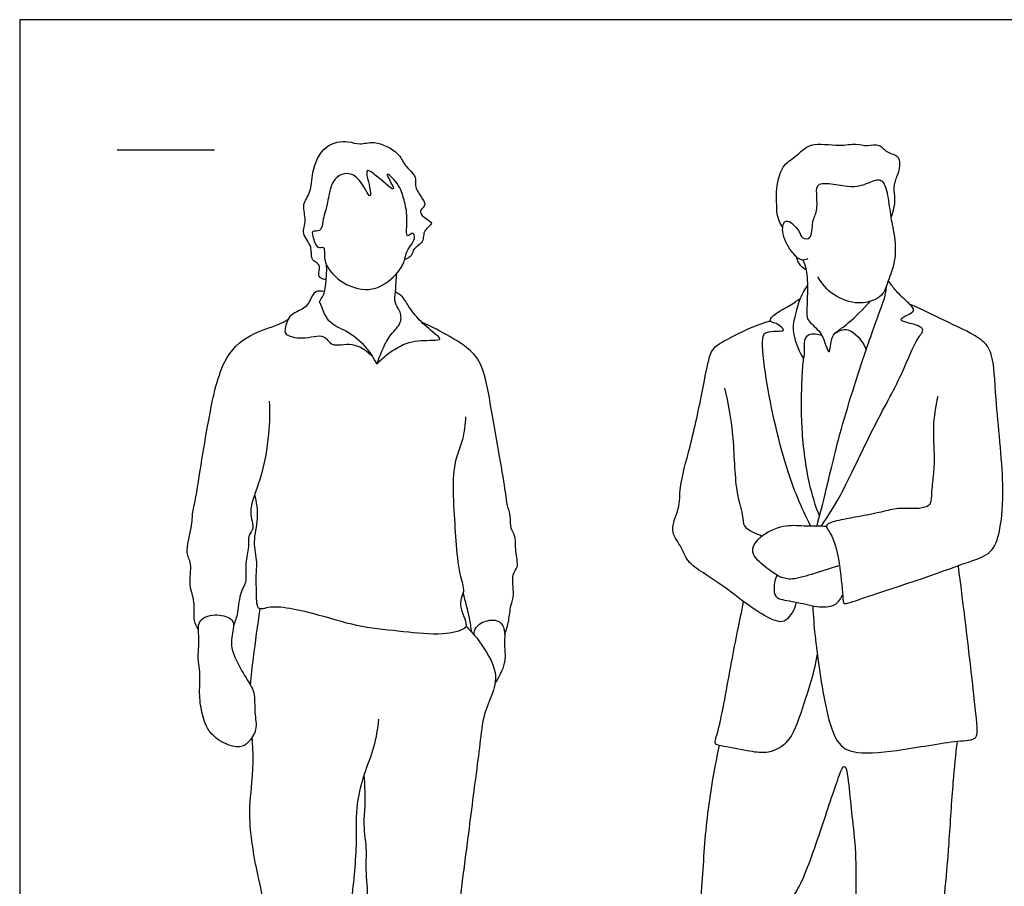
# Model space of a CAD drawing. Units: feet. Extents: x 0 to 10.1, y -2.1 to 6.7.
# Drawn here: x 0 to 5.1, y 2.3 to 6.7 of the extents above; entities that cross this region are included whole.
import ezdxf

# ---------------------------------------------------------------- set-up
doc = ezdxf.new("R2010")
doc.units = ezdxf.units.FT
doc.header["$MEASUREMENT"] = 0
for name, color, linetype, true_color in [('AG-GUIDES', 7, 'Continuous', 0xcccccc), ('AG-POP-CULTURE', 7, 'Continuous', 0x66ccff), ('X-VPRT', 6, 'Continuous', 0xff00ff)]:
    doc.layers.add(name, color=color, linetype=linetype, true_color=true_color)

msp = doc.modelspace()

# ---------------------------------------------------------------- linework, layer by layer
at = {"layer": 'AG-GUIDES'}
msp.add_line((0.5, 6.0833), (1, 6.0833), dxfattribs=at)
at = {"layer": 'AG-POP-CULTURE'}
for points, knots in [([(1.5731, 5.4173), (1.563, 5.4167), (1.5418, 5.4237), (1.5305, 5.444), (1.5461, 5.4839), (1.5232, 5.5057), (1.4914, 5.5213), (1.5056, 5.5886), (1.4418, 5.6509), (1.4757, 5.7207), (1.4449, 5.801), (1.4993, 5.8648), (1.4958, 5.9686), (1.5561, 6.1155), (1.6844, 6.1321), (1.7468, 6.1043), (1.8208, 6.1351), (1.9499, 6.0711), (1.9695, 6.0035), (2.0447, 5.9441), (2.0174, 5.8836), (2.1023, 5.8017), (2.0457, 5.7736), (2.0708, 5.7335), (2.1351, 5.7065), (2.0655, 5.6723), (2.0788, 5.6065), (2.0174, 5.5787), (2.0158, 5.5399), (1.9887, 5.5238), (1.9756, 5.5188)], [0, 0, 0, 0, 0.17449, 0.317152, 0.512383, 0.679163, 0.851307, 1.094343, 1.374775, 1.635679, 1.913944, 2.184218, 2.505726, 2.888798, 3.22591, 3.478034, 3.749759, 4.110484, 4.378819, 4.664066, 4.90225, 5.206665, 5.400478, 5.595678, 5.817233, 6.039235, 6.28011, 6.517056, 6.701993, 6.90695, 6.90695, 6.90695, 6.90695]), ([(3.9157, 5.6841), (3.9019, 5.7053), (3.8831, 5.7539), (3.8869, 5.8013), (3.8784, 5.8677), (3.9063, 6.0047), (3.9832, 6.0432), (4.0557, 6.1284), (4.2043, 6.0968), (4.2887, 6.1188), (4.3493, 6.098), (4.4151, 6.1182), (4.4476, 6.0632), (4.5187, 6.058), (4.5162, 5.985), (4.5031, 5.9523), (4.4792, 5.8876), (4.4969, 5.8297), (4.4822, 5.7658), (4.4708, 5.736)], [0, 0, 0, 0, 0.275302, 0.488498, 0.748181, 1.110063, 1.397214, 1.714039, 2.090914, 2.385018, 2.63221, 2.874879, 3.108881, 3.351984, 3.592895, 3.790283, 4.041979, 4.287673, 4.596723, 4.596723, 4.596723, 4.596723]), ([(1.5576, 5.5823), (1.552, 5.5847), (1.5239, 5.5721), (1.5039, 5.6372), (1.4968, 5.672), (1.5498, 5.6583), (1.5537, 5.7226), (1.5805, 5.8015), (1.5911, 5.8883), (1.624, 5.9478), (1.6838, 5.9689), (1.7471, 5.938), (1.8053, 5.8143), (1.7982, 5.8963), (1.7661, 5.9953), (1.8282, 5.955), (1.9326, 5.8565), (1.9078, 5.9122), (1.8649, 5.9836), (1.9514, 5.9049), (1.9731, 5.8238), (1.9935, 5.747), (1.9782, 5.6147), (2.0156, 5.6658), (2.0314, 5.635), (2.014, 5.5977), (1.9828, 5.5615), (1.9785, 5.5172), (1.9445, 5.4485), (1.8307, 5.3516), (1.6768, 5.3748), (1.5623, 5.482), (1.5642, 5.5558), (1.5628, 5.58), (1.5576, 5.5823)], [0, 0, 0, 0, 0.159938, 0.40802, 0.567807, 0.752575, 0.977804, 1.275616, 1.572358, 1.824873, 2.057363, 2.326322, 2.634492, 2.847877, 3.137268, 3.355552, 3.696966, 3.872711, 4.100516, 4.367064, 4.668737, 4.973187, 5.277779, 5.441019, 5.583569, 5.78621, 6.002877, 6.20651, 6.478545, 6.852082, 7.235424, 7.618572, 7.882636, 8.032421, 8.032421, 8.032421, 8.032421]), ([(4.0442, 5.5241), (4.0344, 5.5197), (4.0087, 5.5088), (3.9549, 5.5634), (3.9058, 5.6529), (3.925, 5.7451), (4.0052, 5.6701), (4.0099, 5.6262), (4.0691, 5.6213), (4.0639, 5.7182), (4.0964, 5.7679), (4.0892, 5.8542), (4.0886, 5.9321), (4.2754, 5.8802), (4.3539, 5.9126), (4.4301, 5.9451), (4.458, 5.8429), (4.4681, 5.7361), (4.4932, 5.6354), (4.4964, 5.5101), (4.4571, 5.415), (4.4359, 5.3432), (4.3902, 5.3117), (4.3005, 5.2849), (4.17, 5.3315), (4.1162, 5.3953), (4.0958, 5.4306)], [0, 0, 0, 0, 0.179127, 0.44085, 0.772286, 1.01133, 1.293243, 1.502858, 1.688965, 1.973449, 2.223561, 2.516571, 2.741869, 3.145649, 3.454218, 3.698722, 3.988739, 4.325873, 4.648557, 4.999498, 5.32237, 5.587668, 5.812651, 6.110451, 6.474622, 6.824164, 6.824164, 6.824164, 6.824164]), ([(4.0365, 5.467), (4.0261, 5.4721), (4.0055, 5.4847), (3.9892, 5.5172), (3.9859, 5.5342)], [0, 0, 0, 0, 0.1865651, 0.4141434, 0.4141434, 0.4141434, 0.4141434]), ([(4.0198, 5.5171), (4.0258, 5.5036), (4.0392, 5.4738), (4.0459, 5.3682), (4.0365, 5.2335), (4.0466, 5.2016), (4.1167, 5.1477), (4.1323, 5.0864), (4.1605, 5.021), (4.1617, 5.1288), (4.2027, 5.1568), (4.2575, 5.196), (4.3308, 5.2658), (4.364, 5.3054)], [0, 0, 0, 0, 0.210431, 0.541193, 0.906326, 1.084429, 1.368157, 1.638841, 1.827689, 2.096681, 2.319849, 2.576067, 2.969868, 2.969868, 2.969868, 2.969868]), ([(1.8328, 4.9824), (1.8175, 5.0148), (1.779, 5.0761), (1.6809, 5.1571), (1.5783, 5.1892), (1.5479, 5.2879), (1.5352, 5.3067), (1.5659, 5.3402), (1.5733, 5.412), (1.5764, 5.4647), (1.5748, 5.4918)], [0, 0, 0, 0, 0.327764, 0.680904, 1.005931, 1.310176, 1.445992, 1.639675, 1.908692, 2.194353, 2.194353, 2.194353, 2.194353]), ([(1.8328, 4.9824), (1.8413, 5.009), (1.8628, 5.0604), (1.9008, 5.1381), (1.9639, 5.1919), (1.954, 5.2592), (1.9205, 5.2957), (1.9309, 5.3588), (1.932, 5.4181), (1.9351, 5.4488)], [0, 0, 0, 0, 0.289244, 0.584312, 0.863179, 1.105569, 1.319103, 1.562719, 1.866748, 1.866748, 1.866748, 1.866748]), ([(4.115, 4.1532), (4.1488, 4.2047), (4.2186, 4.3077), (4.3766, 4.6592), (4.525, 4.9146), (4.5964, 5.1101), (4.6544, 5.1669), (4.5728, 5.1929), (4.5044, 5.2076), (4.5509, 5.2347), (4.6039, 5.2581), (4.5509, 5.3056), (4.4912, 5.3633), (4.469, 5.3956), (4.4575, 5.4114)], [0, 0, 0, 0, 0.429648, 1.045768, 1.608632, 2.05873, 2.285604, 2.550917, 2.77677, 2.962025, 3.12084, 3.351512, 3.64623, 3.888305, 3.888305, 3.888305, 3.888305]), ([(1.5643, 5.3545), (1.5498, 5.3587), (1.5125, 5.363), (1.4904, 5.3087), (1.4622, 5.2643), (1.3757, 5.2404), (1.3605, 5.16), (1.3612, 5.132), (1.4529, 5.1047), (1.5658, 5.1466), (1.5972, 5.0647), (1.7133, 5.1048), (1.7828, 5.0504), (1.812, 5.0212)], [0, 0, 0, 0, 0.212727, 0.439227, 0.667322, 0.954637, 1.224656, 1.372043, 1.664407, 1.995193, 2.238414, 2.55657, 2.908579, 2.908579, 2.908579, 2.908579]), ([(4.0427, 5.3885), (4.0285, 5.3669), (4.0019, 5.3242), (3.97, 5.1996), (3.9638, 5.1354), (4.0365, 4.9608), (4.021, 5.0965), (4.0431, 5.145), (4.0968, 5.1396), (4.1167, 5.1302)], [0, 0, 0, 0, 0.278398, 0.624627, 0.912158, 1.254964, 1.528355, 1.754839, 2.011675, 2.011675, 2.011675, 2.011675]), ([(4.0918, 4.1537), (4.1052, 4.2054), (4.1345, 4.3148), (4.2057, 4.633), (4.3364, 5.0426), (4.4213, 5.273), (4.4458, 5.3434), (4.4478, 5.3734), (4.4478, 5.3837)], [0, 0, 0, 0, 0.400584, 0.970379, 1.643176, 2.132274, 2.403731, 2.545953, 2.545953, 2.545953, 2.545953]), ([(1.8328, 4.9824), (1.8499, 5.0019), (1.8878, 5.0384), (1.9959, 5.1066), (2.1077, 5.1045), (2.1722, 5.1086), (2.1212, 5.1455), (2.0481, 5.2086), (1.9986, 5.273), (1.9679, 5.3305), (1.9414, 5.3466), (1.9285, 5.3534)], [0, 0, 0, 0, 0.279079, 0.631611, 0.976425, 1.1755, 1.374612, 1.697771, 1.986685, 2.236494, 2.445306, 2.445306, 2.445306, 2.445306]), ([(4.058, 4.1541), (4.0111, 4.2509), (3.9254, 4.4413), (3.8217, 4.9131), (3.8063, 5.1221), (3.8297, 5.1498), (3.8821, 5.1549), (3.9394, 5.1505), (3.8831, 5.1963), (3.8366, 5.2024), (3.8828, 5.2492), (3.9554, 5.2839), (3.9888, 5.3085), (4.0058, 5.3204)], [0, 0, 0, 0, 0.568106, 1.272941, 1.707267, 1.866235, 2.101535, 2.287155, 2.512976, 2.700009, 2.912829, 3.206527, 3.455531, 3.455531, 3.455531, 3.455531]), ([(4.7113, 4.818), (4.6993, 4.7666), (4.6841, 4.6623), (4.6938, 4.5408), (4.6922, 4.4345), (4.6798, 4.3486), (4.6784, 4.2812), (4.6671, 4.2552), (4.6139, 4.237), (4.5044, 4.2489), (4.4232, 4.2223), (4.2461, 4.1911), (4.1608, 4.1737), (4.1305, 4.1522), (4.1818, 4.096), (4.2148, 3.9326), (4.2245, 3.7728), (4.2298, 3.7482), (4.3397, 3.7892), (4.6501, 3.8875), (4.8582, 3.967), (4.9941, 4.0082), (5.0361, 4.1376), (5.0566, 4.3751), (5.0058, 4.7916), (5.0004, 5.0316), (4.9391, 5.1178), (4.765, 5.1966), (4.6345, 5.2615), (4.5669, 5.2914)], [0, 0, 0, 0, 0.398003, 0.748229, 1.072014, 1.371185, 1.625409, 1.780003, 2.004674, 2.33159, 2.632959, 3.059003, 3.356035, 3.506942, 3.747591, 4.175108, 4.571242, 4.684694, 4.988686, 5.57559, 6.06024, 6.412961, 6.753483, 7.243776, 7.904874, 8.385312, 8.687028, 9.121537, 9.573595, 9.573595, 9.573595, 9.573595]), ([(0.9171, 3.6223), (0.9084, 3.6365), (0.8879, 3.6666), (0.9037, 3.7691), (0.8646, 3.8456), (0.8873, 3.9614), (0.8466, 4.0161), (0.885, 4.1429), (0.8864, 4.2247), (0.8994, 4.267), (0.9332, 4.4832), (0.9671, 4.6897), (1.0292, 5.0057), (1.1674, 5.137), (1.3267, 5.1825), (1.36, 5.2034), (1.3765, 5.2122)], [0, 0, 0, 0, 0.223826, 0.53401, 0.830491, 1.158939, 1.409538, 1.766466, 2.048544, 2.255098, 2.705965, 3.190028, 3.746146, 4.178103, 4.571904, 4.809199, 4.809199, 4.809199, 4.809199]), ([(3.984, 3.7628), (3.9803, 3.7284), (3.9381, 3.6627), (3.8843, 3.6584), (3.7686, 3.721), (3.6369, 3.8281), (3.5116, 3.9102), (3.4232, 3.9685), (3.3947, 4.055), (3.33, 4.1303), (3.3914, 4.245), (3.3827, 4.357), (3.445, 4.5664), (3.503, 4.8373), (3.5354, 5.0164), (3.5612, 5.0725), (3.6448, 5.1199), (3.7777, 5.1845), (3.8512, 5.2062)], [0, 0, 0, 0, 0.322527, 0.535758, 0.888527, 1.310978, 1.700265, 2.017109, 2.313157, 2.60958, 2.946416, 3.278813, 3.742305, 4.28493, 4.70366, 4.93412, 5.232652, 5.712187, 5.712187, 5.712187, 5.712187]), ([(2.4889, 3.5958), (2.4972, 3.619), (2.5125, 3.6651), (2.5174, 3.7465), (2.542, 3.7998), (2.52, 3.9066), (2.5644, 3.9411), (2.5403, 4.0244), (2.5493, 4.0987), (2.5162, 4.1393), (2.5212, 4.2038), (2.5003, 4.2625), (2.4921, 4.3506), (2.4161, 4.7761), (2.3774, 4.9977), (2.2845, 5.0788), (2.2074, 5.1256), (2.1122, 5.1767), (2.0627, 5.1985)], [0, 0, 0, 0, 0.272115, 0.551504, 0.797872, 1.11257, 1.328001, 1.610205, 1.882342, 2.100221, 2.348095, 2.587312, 2.881611, 3.541555, 4.025264, 4.350292, 4.6517, 5.054734, 5.054734, 5.054734, 5.054734]), ([(4.1837, 5.142), (4.2037, 5.153), (4.2551, 5.185), (4.3289, 5.1006), (4.3439, 5.0565)], [0, 0, 0, 0, 0.2615431, 0.6351229, 0.6351229, 0.6351229, 0.6351229]), ([(4.1047, 4.2033), (4.0841, 4.2581), (4.046, 4.3716), (4.0078, 4.6506), (4.0138, 4.9057), (4.0196, 4.9797), (4.0228, 5.0149)], [0, 0, 0, 0, 0.418849, 0.954585, 1.458078, 1.783836, 1.783836, 1.783836, 1.783836]), ([(3.6176, 4.8596), (3.6344, 4.7807), (3.6668, 4.6292), (3.6677, 4.3396), (3.712, 4.2187), (3.7117, 4.1493), (3.7556, 4.1267), (3.7911, 4.1083), (3.8107, 4.1027)], [0, 0, 0, 0, 0.491871, 1.027329, 1.384291, 1.626611, 1.835112, 2.082548, 2.082548, 2.082548, 2.082548]), ([(1.2809, 4.793), (1.2833, 4.7371), (1.2818, 4.6252), (1.2438, 4.3929), (1.1665, 4.233), (1.2092, 4.1423), (1.1688, 4.1077), (1.1799, 4.0426), (1.1537, 3.9631), (1.1681, 3.8619), (1.1279, 3.8167), (1.1219, 3.7062), (1.1056, 3.6653), (1.098, 3.6437)], [0, 0, 0, 0, 0.409748, 0.897412, 1.31477, 1.600233, 1.803606, 2.047941, 2.34225, 2.6509, 2.890464, 3.214304, 3.476103, 3.476103, 3.476103, 3.476103]), ([(2.2886, 4.7132), (2.2857, 4.674), (2.2781, 4.5921), (2.219, 4.47), (2.2256, 4.2544), (2.2384, 4.0824), (2.2508, 3.9123), (2.2901, 3.8164), (2.2442, 3.76), (2.2972, 3.6557), (2.2861, 3.6202), (2.159, 3.589), (1.9686, 3.613), (1.7509, 3.63), (1.5484, 3.6953), (1.2976, 3.7555), (1.2126, 3.7088), (1.2176, 3.8242), (1.2094, 3.8827), (1.2228, 3.969), (1.1944, 4.0725), (1.2301, 4.1924), (1.216, 4.2764), (1.2066, 4.3173)], [0, 0, 0, 0, 0.343417, 0.708802, 1.167801, 1.59369, 2.006446, 2.311493, 2.560389, 2.886428, 3.052408, 3.390427, 3.839419, 4.30282, 4.778717, 5.283286, 5.528639, 5.822114, 6.080694, 6.367242, 6.691973, 7.041114, 7.395907, 7.395907, 7.395907, 7.395907]), ([(4.2075, 3.9512), (4.165, 3.9358), (4.0817, 3.9114), (3.9679, 3.8742), (3.8992, 3.8886), (3.8261, 3.9431), (3.7398, 4.0145), (3.7956, 4.1056), (3.9197, 4.163), (4.0246, 4.1529), (4.1023, 4.1542), (4.1406, 4.1524)], [0, 0, 0, 0, 0.36844, 0.708749, 0.963243, 1.268683, 1.578889, 1.869152, 2.23423, 2.559094, 2.898358, 2.898358, 2.898358, 2.898358]), ([(4.0701, 3.744), (4.0747, 3.6383), (4.0972, 3.4458), (4.1602, 3.0576), (4.2758, 2.9786), (4.5048, 2.9971), (4.7967, 3.0538), (4.9164, 3.0536), (4.9137, 3.1341), (4.8888, 3.3649), (4.8429, 3.7506), (4.8258, 3.8835), (4.8171, 3.9504)], [0, 0, 0, 0, 0.563468, 1.172605, 1.51095, 1.98485, 2.54582, 2.852733, 3.086702, 3.572707, 4.201978, 4.651892, 4.651892, 4.651892, 4.651892]), ([(3.8869, 3.9012), (3.8737, 3.8783), (3.8674, 3.8242), (3.8808, 3.776), (3.9826, 3.7671), (4.0862, 3.7356), (4.1879, 3.7373), (4.2144, 3.781), (4.2232, 3.8008)], [0, 0, 0, 0, 0.281418, 0.482752, 0.785221, 1.127912, 1.430923, 1.686021, 1.686021, 1.686021, 1.686021]), ([(2.32, 3.609), (2.3165, 3.6331), (2.3089, 3.6814), (2.2883, 3.7675), (2.2755, 3.8098)], [0, 0, 0, 0, 0.2706089, 0.634789, 0.634789, 0.634789, 0.634789]), ([(4.093, 3.496), (4.077, 3.4022), (4.0198, 3.2286), (3.9541, 3.0307), (3.8284, 2.9821), (3.7385, 3.0006), (3.6047, 3.024), (3.5601, 3.0337), (3.5946, 3.1196), (3.654, 3.4725), (3.6943, 3.6622), (3.7149, 3.7657)], [0, 0, 0, 0, 0.534442, 0.980062, 1.316764, 1.627124, 1.99661, 2.17354, 2.43505, 3.032415, 3.595275, 3.595275, 3.595275, 3.595275]), ([(1.098, 3.6437), (1.0979, 3.6585), (1.0867, 3.6837), (1.0005, 3.7083), (0.9047, 3.6697), (0.9269, 3.5786), (0.91, 3.4698), (0.9288, 3.4193), (0.9197, 3.2939), (0.9322, 3.2), (0.9626, 3.0987), (1.0423, 3.0359), (1.1313, 3.0118), (1.174, 3.0413), (1.2238, 3.1091), (1.2015, 3.1964), (1.2112, 3.3022), (1.1603, 3.3725), (1.1014, 3.4788), (1.0774, 3.5553), (1.098, 3.6213), (1.098, 3.6437)], [0, 0, 0, 0, 0.191818, 0.481355, 0.772655, 1.059629, 1.387502, 1.620902, 1.967327, 2.283586, 2.600079, 2.916613, 3.207471, 3.424912, 3.700603, 3.997538, 4.315859, 4.608153, 4.954657, 5.240426, 5.532498, 5.532498, 5.532498, 5.532498]), ([(1.1845, 3.3375), (1.1878, 3.3846), (1.2038, 3.5039), (1.2205, 3.6447), (1.2348, 3.7281)], [10.9812146, 10.9812146, 10.9812146, 10.9812146, 11.2819012, 11.7856637, 11.7856637, 11.7856637, 11.7856637]), ([(2.2905, 3.6394), (2.3094, 3.621), (2.3446, 3.5842), (2.4583, 3.4222), (2.4311, 3.2956), (2.3778, 3.1901), (2.3612, 3.0276), (2.3381, 2.8571), (2.2904, 2.4765), (2.259, 2.2529), (2.2395, 1.9081), (2.1961, 1.7534), (2.1681, 1.294), (2.1323, 1.0092), (2.1698, 0.9309), (2.1616, 0.844), (2.1672, 0.754), (2.1013, 0.7715), (1.9429, 0.73), (1.8635, 0.7581), (1.756, 0.7723), (1.7754, 0.851), (1.8195, 0.9974), (1.7817, 1.2304), (1.7726, 1.6446), (1.7975, 1.8929), (1.7666, 2.1178), (1.794, 2.2491), (1.7723, 2.4093), (1.7852, 2.4828), (1.7618, 2.6262), (1.7768, 2.709), (1.7725, 2.8233), (1.768, 2.8791)], [0, 0, 0, 0, 0.281359, 0.712632, 1.062125, 1.403318, 1.796003, 2.221152, 2.830893, 3.332144, 3.900931, 4.312301, 4.927422, 5.461025, 5.739051, 6.037484, 6.304017, 6.525259, 6.926432, 7.232368, 7.525636, 7.768371, 8.154378, 8.643178, 9.21853, 9.726212, 10.191826, 10.563354, 10.952744, 11.234693, 11.602743, 11.902531, 12.312301, 12.312301, 12.312301, 12.312301]), ([(2.3324, 3.5946), (2.332, 3.6043), (2.3338, 3.626), (2.3694, 3.6644), (2.4534, 3.6793), (2.4947, 3.6275), (2.4842, 3.5392), (2.4981, 3.4618), (2.468, 3.3894), (2.4398, 3.3496)], [0, 0, 0, 0, 0.170712, 0.392471, 0.670114, 0.903401, 1.194765, 1.477141, 1.811136, 1.811136, 1.811136, 1.811136]), ([(1.8409, 3.1621), (1.8366, 3.114), (1.8221, 3.0161), (1.7633, 2.8805), (1.7208, 2.7008), (1.7325, 2.5126), (1.7, 2.193), (1.6518, 1.9004), (1.6869, 1.3486), (1.6974, 1.1046), (1.7147, 0.9935), (1.6178, 0.8271), (1.6138, 0.7566), (1.4744, 0.8327), (1.3184, 0.7292), (1.3146, 0.8438), (1.2455, 1.0138), (1.249, 1.2662), (1.2472, 1.5553), (1.2611, 1.8676), (1.246, 2.1365), (1.2586, 2.2133), (1.2165, 2.3742), (1.1631, 2.6828), (1.2041, 2.8843), (1.1964, 3.0262), (1.1933, 3.0701)], [0, 0, 0, 0, 0.38082, 0.765866, 1.187448, 1.624701, 2.179104, 2.74215, 3.487224, 3.976039, 4.305146, 4.738242, 4.94951, 5.307949, 5.690388, 5.954187, 6.386029, 6.888426, 7.427824, 8.002196, 8.509309, 8.779042, 9.174115, 9.733616, 10.249474, 10.478856, 10.478856, 10.478856, 10.478856]), ([(3.5895, 3.0276), (3.5633, 2.9051), (3.5197, 2.6557), (3.5013, 2.2918), (3.4606, 1.8396), (3.4192, 1.256), (3.4786, 1.0632), (3.4009, 0.9354), (3.3549, 0.8157), (3.4224, 0.7881), (3.6051, 0.7699), (3.8938, 0.6947), (3.8172, 0.8627), (3.8512, 1.2096), (3.8931, 1.6718), (3.9009, 1.8732), (3.9546, 2.2473), (4.0119, 2.3072), (4.1202, 2.6142), (4.1964, 2.8559), (4.2399, 2.9533), (4.2592, 2.7889), (4.2723, 2.6429), (4.2983, 2.4469), (4.2799, 2.128), (4.3523, 1.9762), (4.3092, 1.8515), (4.3189, 1.6145), (4.3176, 1.4302), (4.2938, 1.2593), (4.2264, 0.9928), (4.3076, 0.8094), (4.2999, 0.7509), (4.4191, 0.8078), (4.5793, 0.7767), (4.633, 0.7743), (4.6777, 0.8684), (4.6642, 1.0677), (4.7184, 1.3397), (4.7279, 1.6953), (4.7569, 1.9969), (4.73, 2.12), (4.7495, 2.2763), (4.7705, 2.5288), (4.789, 2.8382), (4.8045, 2.979), (4.8125, 3.0492)], [0, 0, 0, 0, 0.613087, 1.210011, 1.90055, 2.663598, 3.0947, 3.473799, 3.803566, 4.023401, 4.477191, 4.960708, 5.281053, 5.887705, 6.566032, 7.045501, 7.634262, 7.929211, 8.491681, 9.022122, 9.246801, 9.586043, 9.989409, 10.436772, 11.002177, 11.397812, 11.747284, 12.233083, 12.664229, 13.078818, 13.605768, 14.044199, 14.221432, 14.546179, 14.959117, 15.16927, 15.460014, 15.904561, 16.434572, 17.043187, 17.588074, 17.933749, 18.317932, 18.827714, 19.386222, 19.846415, 19.846415, 19.846415, 19.846415])]:
    msp.add_open_spline(points, degree=3, knots=knots, dxfattribs=at)
at = {"layer": 'X-VPRT'}
msp.add_lwpolyline([(0, 0), (8.75, 0), (8.75, 6.75), (0, 6.75)], close=True, dxfattribs=at)

doc.saveas('drawing.dxf')
